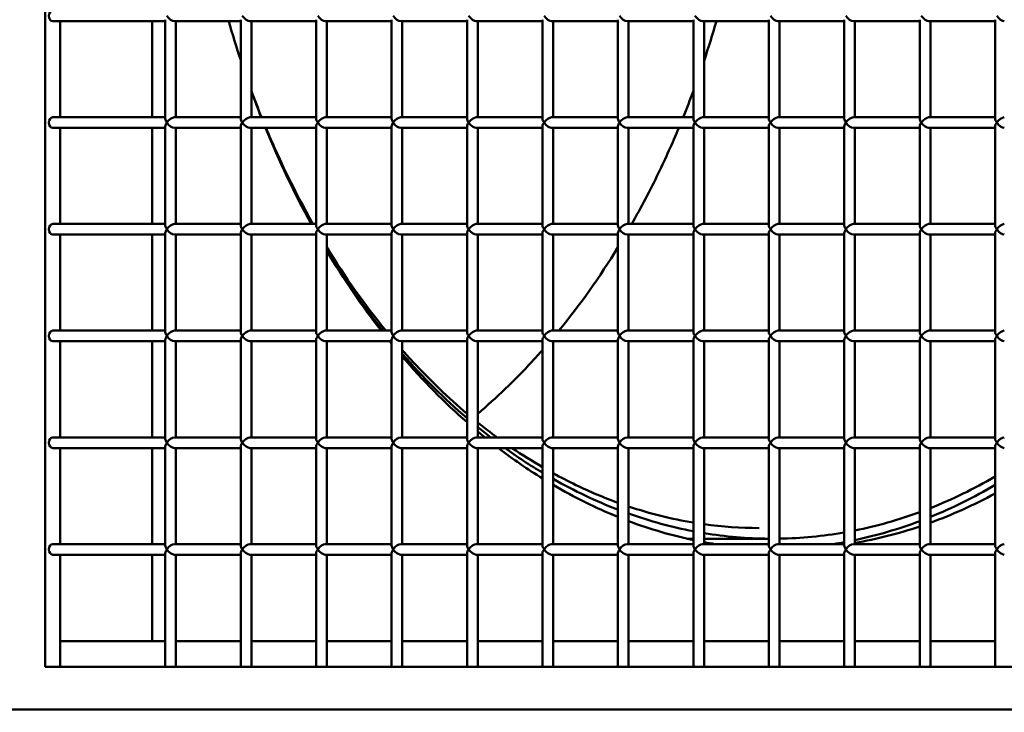
# Model space of a CAD drawing. Units: millimetres. Extents: x -3245 to 15832, y 13480 to 29393.
# Drawn here: x 11948 to 12409, y 17078 to 17402 of the extents above; entities that cross this region are included whole.
import ezdxf

# ---------------------------------------------------------------- set-up
doc = ezdxf.new("R2010")
doc.units = ezdxf.units.MM
doc.layers.add('MD_Visible', color=7, linetype='Continuous', lineweight=50)
doc.styles.get("Standard").update_dxf_attribs({"font": 'GOTHIC.TTF'})
doc.dimstyles.new('ISO-25 (BySec)', dxfattribs={"dimtxt": 120, "dimasz": 60, "dimexe": 1.25, "dimexo": 0.625, "dimgap": 80, "dimtad": 1, "dimlfac": 0.1, "dimrnd": 5, "dimtxsty": 'Standard', "dimcen": 0, "dimse1": 1, "dimse2": 1, "dimclrd": 256, "dimclre": 256, "dimclrt": 256, "dimadec": 0, "dimazin": 0, "dimtfac": 1, "dimtmove": 1, "dimatfit": 3, "dimldrblk": 'DOTBLANK', "dimfxl": 1, "dimlwd": 5, "dimlwe": 5, "dimarcsym": 0})

# ---------------------------------------------------------------- blocks, each defined once
blk = doc.blocks.new('*D8')
at = {"lineweight": 5, "transparency": 16777216}
blk.add_line((9233.1, 13649.84), (9233.1, 19420.35), dxfattribs=at)
at = {"transparency": 16777216}
for points in [[(9213.1, 19420.35), (9253.1, 19420.35), (9233.1, 19540.35)], [(9213.1, 13649.84), (9253.1, 13649.84), (9233.1, 13529.84)]]:
    blk.add_solid(points, dxfattribs=at)
at = {"layer": 'Defpoints', "color": 0, "transparency": 16777216}
for p in [(9233.1, 19540.35), (12505.11, 19540.35), (10298.7, 13529.84)]:
    blk.add_point(p, dxfattribs=at)
at = {"transparency": 16777216, "insert": (9058.58, 16535.09), "char_height": 180, "attachment_point": 5, "rotation": 90}
blk.add_mtext('600', dxfattribs=at)
blk = doc.blocks.new('_DotBlank')
at = {"color": 0, "linetype": 'ByBlock', "lineweight": -2}
blk.add_line((-0.5, 0), (-1, 0), dxfattribs=at)
blk.add_circle((0, 0), 0.5, dxfattribs=at)
blk = doc.blocks.new('*D21')
at = {"lineweight": 5, "transparency": 16777216}
blk.add_line((9777.72, 19762.31), (15308.39, 19762.31), dxfattribs=at)
at = {"transparency": 16777216}
for points in [[(9777.72, 19782.31), (9777.72, 19742.31), (9657.72, 19762.31)], [(15308.39, 19782.31), (15308.39, 19742.31), (15428.39, 19762.31)]]:
    blk.add_solid(points, dxfattribs=at)
at = {"layer": 'Defpoints', "color": 0, "transparency": 16777216}
for p in [(15428.39, 19762.31), (15428.39, 13949.32), (9657.72, 13550.07)]:
    blk.add_point(p, dxfattribs=at)
at = {"transparency": 16777216, "insert": (12543.05, 19934.57), "char_height": 180, "attachment_point": 5}
blk.add_mtext('575', dxfattribs=at)

msp = doc.modelspace()

# ---------------------------------------------------------------- linework, layer by layer
at = {"layer": 'MD_Visible', "extrusion": (0, 1, 0)}
for p, q in [((11959.959, 17099.102), (11959.959, 18309.102)), ((12016.233, 17401.602), (11963.495, 17401.602)), ((11967.03, 17401.602), (11967.03, 17356.602)), ((12010.111, 17356.602), (12010.111, 17401.602)), ((12016.233, 17402.335), (12016.233, 17355.87)), ((12051.588, 17401.602), (12020.501, 17401.602)), ((12021.233, 17401.602), (12021.233, 17356.602)), ((12051.588, 17402.335), (12051.588, 17355.87)), ((12086.944, 17401.602), (12055.856, 17401.602)), ((12056.588, 17401.602), (12056.588, 17356.602)), ((12086.944, 17402.335), (12086.944, 17355.87)), ((12122.299, 17401.602), (12091.211, 17401.602)), ((12091.944, 17401.602), (12091.944, 17356.602)), ((12122.299, 17402.335), (12122.299, 17355.87)), ((12157.654, 17401.602), (12126.567, 17401.602)), ((12127.299, 17401.602), (12127.299, 17356.602)), ((12157.654, 17402.335), (12157.654, 17355.87)), ((12193.01, 17401.602), (12161.922, 17401.602)), ((12162.654, 17401.602), (12162.654, 17356.602)), ((12193.01, 17402.335), (12193.01, 17355.87)), ((12228.365, 17401.602), (12197.277, 17401.602)), ((12198.01, 17401.602), (12198.01, 17356.602)), ((12228.365, 17402.335), (12228.365, 17355.87)), ((12263.72, 17401.602), (12232.633, 17401.602)), ((12233.365, 17401.602), (12233.365, 17356.602)), ((12263.72, 17402.335), (12263.72, 17355.87)), ((12299.076, 17401.602), (12267.988, 17401.602)), ((12268.72, 17401.602), (12268.72, 17356.602)), ((12299.076, 17402.335), (12299.076, 17355.87)), ((12334.431, 17401.602), (12303.343, 17401.602)), ((12304.076, 17401.602), (12304.076, 17356.602)), ((12334.431, 17402.335), (12334.431, 17355.87)), ((12369.786, 17401.602), (12338.699, 17401.602)), ((12339.431, 17401.602), (12339.431, 17356.602)), ((12369.786, 17402.335), (12369.786, 17355.87)), ((12405.142, 17401.602), (12374.054, 17401.602)), ((12374.786, 17401.602), (12374.786, 17356.602)), ((12405.142, 17402.335), (12405.142, 17355.87)), ((12016.233, 17356.602), (11963.495, 17356.602)), ((12051.588, 17356.602), (12020.501, 17356.602)), ((12086.944, 17356.602), (12055.856, 17356.602)), ((12122.299, 17356.602), (12091.211, 17356.602)), ((12157.654, 17356.602), (12126.567, 17356.602)), ((12193.01, 17356.602), (12161.922, 17356.602)), ((12228.365, 17356.602), (12197.277, 17356.602)), ((12263.72, 17356.602), (12232.633, 17356.602)), ((12299.076, 17356.602), (12267.988, 17356.602)), ((12334.431, 17356.602), (12303.343, 17356.602)), ((12369.786, 17356.602), (12338.699, 17356.602)), ((12405.142, 17356.602), (12374.054, 17356.602)), ((12016.233, 17351.602), (11963.495, 17351.602)), ((11967.03, 17351.602), (11967.03, 17306.602)), ((12010.111, 17306.602), (12010.111, 17351.602)), ((12016.233, 17352.335), (12016.233, 17305.87)), ((12051.588, 17351.602), (12020.501, 17351.602)), ((12021.233, 17351.602), (12021.233, 17306.602)), ((12051.588, 17352.335), (12051.588, 17305.87)), ((12086.944, 17351.602), (12055.856, 17351.602)), ((12056.588, 17351.602), (12056.588, 17306.602)), ((12086.944, 17352.335), (12086.944, 17305.87)), ((12122.299, 17351.602), (12091.211, 17351.602)), ((12091.944, 17351.602), (12091.944, 17306.602)), ((12122.299, 17352.335), (12122.299, 17305.87)), ((12157.654, 17351.602), (12126.567, 17351.602)), ((12127.299, 17351.602), (12127.299, 17306.602)), ((12157.654, 17352.335), (12157.654, 17305.87)), ((12193.01, 17351.602), (12161.922, 17351.602)), ((12162.654, 17351.602), (12162.654, 17306.602)), ((12193.01, 17352.335), (12193.01, 17305.87)), ((12228.365, 17351.602), (12197.277, 17351.602)), ((12198.01, 17351.602), (12198.01, 17306.602)), ((12228.365, 17352.335), (12228.365, 17305.87)), ((12263.72, 17351.602), (12232.633, 17351.602)), ((12233.365, 17351.602), (12233.365, 17306.602)), ((12263.72, 17352.335), (12263.72, 17305.87)), ((12299.076, 17351.602), (12267.988, 17351.602)), ((12268.72, 17351.602), (12268.72, 17306.602)), ((12299.076, 17352.335), (12299.076, 17305.87)), ((12334.431, 17351.602), (12303.343, 17351.602)), ((12304.076, 17351.602), (12304.076, 17306.602)), ((12334.431, 17352.335), (12334.431, 17305.87)), ((12369.786, 17351.602), (12338.699, 17351.602)), ((12339.431, 17351.602), (12339.431, 17306.602)), ((12369.786, 17352.335), (12369.786, 17305.87)), ((12405.142, 17351.602), (12374.054, 17351.602)), ((12374.786, 17351.602), (12374.786, 17306.602)), ((12405.142, 17352.335), (12405.142, 17305.87)), ((12016.233, 17306.602), (11963.495, 17306.602)), ((12051.588, 17306.602), (12020.501, 17306.602)), ((12086.944, 17306.602), (12055.856, 17306.602)), ((12122.299, 17306.602), (12091.211, 17306.602)), ((12157.654, 17306.602), (12126.567, 17306.602)), ((12193.01, 17306.602), (12161.922, 17306.602)), ((12228.365, 17306.602), (12197.277, 17306.602)), ((12263.72, 17306.602), (12232.633, 17306.602)), ((12299.076, 17306.602), (12267.988, 17306.602)), ((12334.431, 17306.602), (12303.343, 17306.602)), ((12369.786, 17306.602), (12338.699, 17306.602)), ((12405.142, 17306.602), (12374.054, 17306.602)), ((12016.233, 17301.602), (11963.495, 17301.602)), ((11967.03, 17301.602), (11967.03, 17256.602)), ((12010.111, 17256.602), (12010.111, 17301.602)), ((12016.233, 17302.335), (12016.233, 17255.87)), ((12051.588, 17301.602), (12020.501, 17301.602)), ((12021.233, 17301.602), (12021.233, 17256.602)), ((12051.588, 17302.335), (12051.588, 17255.87)), ((12086.944, 17301.602), (12055.856, 17301.602)), ((12056.588, 17301.602), (12056.588, 17256.602)), ((12086.944, 17302.335), (12086.944, 17255.87)), ((12122.299, 17301.602), (12091.211, 17301.602)), ((12091.944, 17301.602), (12091.944, 17256.602)), ((12122.299, 17302.335), (12122.299, 17255.87)), ((12157.654, 17301.602), (12126.567, 17301.602)), ((12127.299, 17301.602), (12127.299, 17256.602)), ((12157.654, 17302.335), (12157.654, 17255.87)), ((12193.01, 17301.602), (12161.922, 17301.602)), ((12162.654, 17301.602), (12162.654, 17256.602)), ((12193.01, 17302.335), (12193.01, 17255.87)), ((12228.365, 17301.602), (12197.277, 17301.602)), ((12198.01, 17301.602), (12198.01, 17256.602)), ((12228.365, 17302.335), (12228.365, 17255.87)), ((12263.72, 17301.602), (12232.633, 17301.602)), ((12233.365, 17301.602), (12233.365, 17256.602)), ((12263.72, 17302.335), (12263.72, 17255.87)), ((12299.076, 17301.602), (12267.988, 17301.602)), ((12268.72, 17301.602), (12268.72, 17256.602)), ((12299.076, 17302.335), (12299.076, 17255.87)), ((12334.431, 17301.602), (12303.343, 17301.602)), ((12304.076, 17301.602), (12304.076, 17256.602)), ((12334.431, 17302.335), (12334.431, 17255.87)), ((12369.786, 17301.602), (12338.699, 17301.602)), ((12339.431, 17301.602), (12339.431, 17256.602)), ((12369.786, 17302.335), (12369.786, 17255.87)), ((12405.142, 17301.602), (12374.054, 17301.602)), ((12374.786, 17301.602), (12374.786, 17256.602)), ((12405.142, 17302.335), (12405.142, 17255.87)), ((12016.233, 17256.602), (11963.495, 17256.602)), ((12051.588, 17256.602), (12020.501, 17256.602)), ((12086.944, 17256.602), (12055.856, 17256.602)), ((12122.299, 17256.602), (12091.211, 17256.602)), ((12157.654, 17256.602), (12126.567, 17256.602)), ((12193.01, 17256.602), (12161.922, 17256.602)), ((12228.365, 17256.602), (12197.277, 17256.602)), ((12263.72, 17256.602), (12232.633, 17256.602)), ((12299.076, 17256.602), (12267.988, 17256.602)), ((12334.431, 17256.602), (12303.343, 17256.602)), ((12369.786, 17256.602), (12338.699, 17256.602)), ((12405.142, 17256.602), (12374.054, 17256.602)), ((12016.233, 17251.602), (11963.495, 17251.602)), ((11967.03, 17251.602), (11967.03, 17206.602)), ((12010.111, 17206.602), (12010.111, 17251.602)), ((12016.233, 17252.335), (12016.233, 17205.87)), ((12051.588, 17251.602), (12020.501, 17251.602)), ((12021.233, 17251.602), (12021.233, 17206.602)), ((12051.588, 17252.335), (12051.588, 17205.87)), ((12086.944, 17251.602), (12055.856, 17251.602)), ((12056.588, 17251.602), (12056.588, 17206.602)), ((12086.944, 17252.335), (12086.944, 17205.87)), ((12122.299, 17251.602), (12091.211, 17251.602)), ((12091.944, 17251.602), (12091.944, 17206.602)), ((12122.299, 17252.335), (12122.299, 17205.87)), ((12157.654, 17251.602), (12126.567, 17251.602)), ((12127.299, 17251.602), (12127.299, 17206.602)), ((12157.654, 17252.335), (12157.654, 17205.87)), ((12193.01, 17251.602), (12161.922, 17251.602)), ((12162.654, 17251.602), (12162.654, 17206.602)), ((12193.01, 17252.335), (12193.01, 17205.87)), ((12228.365, 17251.602), (12197.277, 17251.602)), ((12198.01, 17251.602), (12198.01, 17206.602)), ((12228.365, 17252.335), (12228.365, 17205.87)), ((12263.72, 17251.602), (12232.633, 17251.602)), ((12233.365, 17251.602), (12233.365, 17206.602)), ((12263.72, 17252.335), (12263.72, 17205.87)), ((12299.076, 17251.602), (12267.988, 17251.602)), ((12268.72, 17251.602), (12268.72, 17206.602)), ((12299.076, 17252.335), (12299.076, 17205.87)), ((12334.431, 17251.602), (12303.343, 17251.602)), ((12304.076, 17251.602), (12304.076, 17206.602)), ((12334.431, 17252.335), (12334.431, 17205.87)), ((12369.786, 17251.602), (12338.699, 17251.602)), ((12339.431, 17251.602), (12339.431, 17206.602)), ((12369.786, 17252.335), (12369.786, 17205.87)), ((12405.142, 17251.602), (12374.054, 17251.602)), ((12374.786, 17251.602), (12374.786, 17206.602)), ((12405.142, 17252.335), (12405.142, 17205.87)), ((12016.233, 17206.602), (11963.495, 17206.602)), ((12051.588, 17206.602), (12020.501, 17206.602)), ((12086.944, 17206.602), (12055.856, 17206.602)), ((12122.299, 17206.602), (12091.211, 17206.602)), ((12157.654, 17206.602), (12126.567, 17206.602)), ((12193.01, 17206.602), (12161.922, 17206.602)), ((12228.365, 17206.602), (12197.277, 17206.602)), ((12263.72, 17206.602), (12232.633, 17206.602)), ((12299.076, 17206.602), (12267.988, 17206.602)), ((12334.431, 17206.602), (12303.343, 17206.602)), ((12369.786, 17206.602), (12338.699, 17206.602)), ((12405.142, 17206.602), (12374.054, 17206.602)), ((12016.233, 17201.602), (11963.495, 17201.602)), ((11967.03, 17201.602), (11967.03, 17156.602)), ((12010.111, 17156.602), (12010.111, 17201.602)), ((12016.233, 17202.335), (12016.233, 17155.87)), ((12051.588, 17201.602), (12020.501, 17201.602)), ((12021.233, 17201.602), (12021.233, 17156.602)), ((12051.588, 17202.335), (12051.588, 17155.87)), ((12086.944, 17201.602), (12055.856, 17201.602)), ((12056.588, 17201.602), (12056.588, 17156.602)), ((12086.944, 17202.335), (12086.944, 17155.87)), ((12122.299, 17201.602), (12091.211, 17201.602)), ((12091.944, 17201.602), (12091.944, 17156.602)), ((12122.299, 17202.335), (12122.299, 17155.87)), ((12157.654, 17201.602), (12126.567, 17201.602)), ((12127.299, 17201.602), (12127.299, 17156.602)), ((12157.654, 17202.335), (12157.654, 17155.87)), ((12193.01, 17201.602), (12161.922, 17201.602)), ((12162.654, 17201.602), (12162.654, 17156.602)), ((12193.01, 17202.335), (12193.01, 17155.87)), ((12228.365, 17201.602), (12197.277, 17201.602)), ((12198.01, 17201.602), (12198.01, 17156.602)), ((12228.365, 17202.335), (12228.365, 17155.87)), ((12263.72, 17201.602), (12232.633, 17201.602)), ((12233.365, 17201.602), (12233.365, 17156.602)), ((12263.72, 17202.335), (12263.72, 17155.87)), ((12299.076, 17201.602), (12267.988, 17201.602)), ((12268.72, 17201.602), (12268.72, 17156.602)), ((12299.076, 17202.335), (12299.076, 17155.87)), ((12334.431, 17201.602), (12303.343, 17201.602)), ((12304.076, 17201.602), (12304.076, 17156.602)), ((12334.431, 17202.335), (12334.431, 17155.87)), ((12369.786, 17201.602), (12338.699, 17201.602)), ((12339.431, 17201.602), (12339.431, 17156.602)), ((12369.786, 17202.335), (12369.786, 17155.87)), ((12405.142, 17201.602), (12374.054, 17201.602)), ((12374.786, 17201.602), (12374.786, 17156.602)), ((12405.142, 17202.335), (12405.142, 17155.87)), ((12016.233, 17156.602), (11963.495, 17156.602)), ((12051.588, 17156.602), (12020.501, 17156.602)), ((12086.944, 17156.602), (12055.856, 17156.602)), ((12122.299, 17156.602), (12091.211, 17156.602)), ((12157.654, 17156.602), (12126.567, 17156.602)), ((12193.01, 17156.602), (12161.922, 17156.602)), ((12228.365, 17156.602), (12197.277, 17156.602)), ((12263.72, 17156.602), (12232.633, 17156.602)), ((12260.811, 17159.102), (12263.72, 17159.102)), ((12299.076, 17156.602), (12267.988, 17156.602)), ((12268.72, 17159.102), (12299.076, 17159.102)), ((12334.431, 17156.602), (12303.343, 17156.602)), ((12369.786, 17156.602), (12338.699, 17156.602)), ((12405.142, 17156.602), (12374.054, 17156.602)), ((12016.233, 17151.602), (11963.495, 17151.602)), ((11967.03, 17151.602), (11967.03, 17099.102)), ((12010.111, 17111.102), (12010.111, 17151.602)), ((12016.233, 17152.335), (12016.233, 17099.102)), ((12051.588, 17151.602), (12020.501, 17151.602)), ((12021.233, 17151.602), (12021.233, 17099.102)), ((12051.588, 17152.335), (12051.588, 17099.102)), ((12086.944, 17151.602), (12055.856, 17151.602)), ((12056.588, 17151.602), (12056.588, 17099.102)), ((12086.944, 17152.335), (12086.944, 17099.102)), ((12122.299, 17151.602), (12091.211, 17151.602)), ((12091.944, 17151.602), (12091.944, 17099.102)), ((12122.299, 17152.335), (12122.299, 17099.102)), ((12157.654, 17151.602), (12126.567, 17151.602)), ((12127.299, 17151.602), (12127.299, 17099.102)), ((12157.654, 17152.335), (12157.654, 17099.102)), ((12193.01, 17151.602), (12161.922, 17151.602)), ((12162.654, 17151.602), (12162.654, 17099.102)), ((12193.01, 17152.335), (12193.01, 17099.102)), ((12228.365, 17151.602), (12197.277, 17151.602)), ((12198.01, 17151.602), (12198.01, 17099.102)), ((12228.365, 17152.335), (12228.365, 17099.102)), ((12263.72, 17151.602), (12232.633, 17151.602)), ((12233.365, 17151.602), (12233.365, 17099.102)), ((12263.72, 17152.335), (12263.72, 17099.102)), ((12299.076, 17151.602), (12267.988, 17151.602)), ((12268.72, 17151.602), (12268.72, 17099.102)), ((12299.076, 17152.335), (12299.076, 17099.102)), ((12334.431, 17151.602), (12303.343, 17151.602)), ((12304.076, 17151.602), (12304.076, 17099.102)), ((12334.431, 17152.335), (12334.431, 17099.102)), ((12369.786, 17151.602), (12338.699, 17151.602)), ((12339.431, 17151.602), (12339.431, 17099.102)), ((12369.786, 17152.335), (12369.786, 17099.102)), ((12405.142, 17151.602), (12374.054, 17151.602)), ((12374.786, 17151.602), (12374.786, 17099.102)), ((12405.142, 17152.335), (12405.142, 17099.102)), ((12016.233, 17111.102), (11967.03, 17111.102)), ((12051.588, 17111.102), (12021.233, 17111.102)), ((12086.944, 17111.102), (12056.588, 17111.102)), ((12122.299, 17111.102), (12091.944, 17111.102)), ((12157.654, 17111.102), (12127.299, 17111.102)), ((12193.01, 17111.102), (12162.654, 17111.102)), ((12228.365, 17111.102), (12198.01, 17111.102)), ((12263.72, 17111.102), (12233.365, 17111.102)), ((12299.076, 17111.102), (12268.72, 17111.102)), ((12334.431, 17111.102), (12304.076, 17111.102)), ((12369.786, 17111.102), (12339.431, 17111.102)), ((12405.142, 17111.102), (12374.786, 17111.102)), ((12636.121, 17099.102), (11959.959, 17099.102)), ((11931.675, 17079.102), (12664.405, 17079.102))]:
    msp.add_line(p, q, dxfattribs=at)
at = {"layer": 'MD_Visible', "extrusion": (2.21312e-16, -4.28542e-56, -1)}
for centre in [(11963.495, 17404.102), (11963.495, 17354.102), (11963.495, 17304.102), (11963.495, 17254.102), (11963.495, 17204.102), (11963.495, 17154.102)]:
    msp.add_ellipse(centre, major_axis=(0, 2.5), ratio=0.7071068, start_param=3.1415927, end_param=6.2831853, dxfattribs=at)
at = {"layer": 'MD_Visible', "extrusion": (1.88966e-16, 1.2669e-25, -1)}
for centre in [(12018.733, 17404.102), (12124.799, 17404.102), (12018.733, 17354.102), (12124.799, 17354.102), (12018.733, 17304.102), (12124.799, 17304.102), (12018.733, 17254.102), (12124.799, 17254.102), (12018.733, 17204.102), (12124.799, 17204.102), (12018.733, 17154.102), (12124.799, 17154.102)]:
    msp.add_ellipse(centre, major_axis=(2.31, -2.31), ratio=0.4142136, start_param=0.3926991, end_param=1.9634954, dxfattribs=at)
at = {"layer": 'MD_Visible', "extrusion": (1.88966e-16, 1.13378e-25, -1)}
for centre in [(12054.088, 17404.102), (12336.931, 17404.102), (12372.286, 17404.102), (12054.088, 17354.102), (12336.931, 17354.102), (12372.286, 17354.102), (12054.088, 17304.102), (12336.931, 17304.102), (12372.286, 17304.102), (12054.088, 17254.102), (12336.931, 17254.102), (12372.286, 17254.102), (12054.088, 17204.102), (12336.931, 17204.102), (12372.286, 17204.102), (12054.088, 17154.102), (12336.931, 17154.102), (12372.286, 17154.102)]:
    msp.add_ellipse(centre, major_axis=(2.31, -2.31), ratio=0.4142136, start_param=0.3926991, end_param=1.9634954, dxfattribs=at)
at = {"layer": 'MD_Visible', "extrusion": (1.88966e-16, 1.17143e-25, -1)}
for centre in [(12089.444, 17404.102), (12089.444, 17354.102), (12089.444, 17304.102), (12089.444, 17254.102), (12089.444, 17204.102), (12089.444, 17154.102)]:
    msp.add_ellipse(centre, major_axis=(2.31, -2.31), ratio=0.4142136, start_param=0.3926991, end_param=1.9634954, dxfattribs=at)
at = {"layer": 'MD_Visible', "extrusion": (1.88966e-16, 1.21871e-25, -1)}
for centre in [(12160.154, 17404.102), (12195.51, 17404.102), (12230.865, 17404.102), (12266.22, 17404.102), (12301.576, 17404.102), (12407.642, 17404.102), (12160.154, 17354.102), (12195.51, 17354.102), (12230.865, 17354.102), (12266.22, 17354.102), (12301.576, 17354.102), (12407.642, 17354.102), (12160.154, 17304.102), (12195.51, 17304.102), (12230.865, 17304.102), (12266.22, 17304.102), (12301.576, 17304.102), (12407.642, 17304.102), (12160.154, 17254.102), (12195.51, 17254.102), (12230.865, 17254.102), (12266.22, 17254.102), (12301.576, 17254.102), (12407.642, 17254.102), (12160.154, 17204.102), (12195.51, 17204.102), (12230.865, 17204.102), (12266.22, 17204.102), (12301.576, 17204.102), (12407.642, 17204.102), (12160.154, 17154.102), (12195.51, 17154.102), (12230.865, 17154.102), (12266.22, 17154.102), (12301.576, 17154.102), (12407.642, 17154.102)]:
    msp.add_ellipse(centre, major_axis=(2.31, -2.31), ratio=0.4142136, start_param=0.3926991, end_param=1.9634954, dxfattribs=at)
at = {"layer": 'MD_Visible'}
for centre, major_axis, ratio, start_param, end_param in [((12305.111, 17549.102), (0, 395), 0.7071068, 1.9534869, 2.0038587), ((12305.111, 17549.102), (0, 395), 0.7071068, 2.0447222, 2.0798393), ((12018.733, 17354.102), (-2.31, 2.31), 0.4142136, 0.3926991, 1.1780972), ((12018.733, 17354.102), (-2.31, -2.31), 0.4142136, -1.1780972, -0.3926991), ((12054.088, 17354.102), (-2.31, 2.31), 0.4142136, 0.3926991, 1.1780972), ((12054.088, 17354.102), (-2.31, -2.31), 0.4142136, -1.1780972, -0.3926991), ((12089.444, 17354.102), (-2.31, 2.31), 0.4142136, 0.3926991, 1.1780972), ((12089.444, 17354.102), (-2.31, -2.31), 0.4142136, -1.1780972, -0.3926991), ((12124.799, 17354.102), (-2.31, 2.31), 0.4142136, 0.3926991, 1.1780972), ((12124.799, 17354.102), (-2.31, -2.31), 0.4142136, -1.1780972, -0.3926991), ((12160.154, 17354.102), (-2.31, 2.31), 0.4142136, 0.3926991, 1.1780972), ((12160.154, 17354.102), (-2.31, -2.31), 0.4142136, -1.1780972, -0.3926991), ((12195.51, 17354.102), (-2.31, 2.31), 0.4142136, 0.3926991, 1.1780972), ((12195.51, 17354.102), (-2.31, -2.31), 0.4142136, -1.1780972, -0.3926991), ((12230.865, 17354.102), (-2.31, 2.31), 0.4142136, 0.3926991, 1.1780972), ((12230.865, 17354.102), (-2.31, -2.31), 0.4142136, -1.1780972, -0.3926991), ((12266.22, 17354.102), (-2.31, 2.31), 0.4142136, 0.3926991, 1.1780972), ((12266.22, 17354.102), (-2.31, -2.31), 0.4142136, -1.1780972, -0.3926991), ((12301.576, 17354.102), (-2.31, 2.31), 0.4142136, 0.3926991, 1.1780972), ((12301.576, 17354.102), (-2.31, -2.31), 0.4142136, -1.1780972, -0.3926991), ((12336.931, 17354.102), (-2.31, 2.31), 0.4142136, 0.3926991, 1.1780972), ((12336.931, 17354.102), (-2.31, -2.31), 0.4142136, -1.1780972, -0.3926991), ((12372.286, 17354.102), (-2.31, 2.31), 0.4142136, 0.3926991, 1.1780972), ((12372.286, 17354.102), (-2.31, -2.31), 0.4142136, -1.1780972, -0.3926991), ((12407.642, 17354.102), (-2.31, 2.31), 0.4142136, 0.3926991, 1.1780972), ((12407.642, 17354.102), (-2.31, -2.31), 0.4142136, -1.1780972, -0.3926991), ((12305.111, 17549.102), (0, 395), 0.7071068, 2.0943951, 2.2318185), ((12018.733, 17304.102), (-2.31, 2.31), 0.4142136, 0.3926991, 1.1780972), ((12018.733, 17304.102), (-2.31, -2.31), 0.4142136, -1.1780972, -0.3926991), ((12054.088, 17304.102), (-2.31, 2.31), 0.4142136, 0.3926991, 1.1780972), ((12054.088, 17304.102), (-2.31, -2.31), 0.4142136, -1.1780972, -0.3926991), ((12089.444, 17304.102), (-2.31, 2.31), 0.4142136, 0.3926991, 1.1780972), ((12089.444, 17304.102), (-2.31, -2.31), 0.4142136, -1.1780972, -0.3926991), ((12124.799, 17304.102), (-2.31, 2.31), 0.4142136, 0.3926991, 1.1780972), ((12124.799, 17304.102), (-2.31, -2.31), 0.4142136, -1.1780972, -0.3926991), ((12160.154, 17304.102), (-2.31, 2.31), 0.4142136, 0.3926991, 1.1780972), ((12160.154, 17304.102), (-2.31, -2.31), 0.4142136, -1.1780972, -0.3926991), ((12195.51, 17304.102), (-2.31, 2.31), 0.4142136, 0.3926991, 1.1780972), ((12195.51, 17304.102), (-2.31, -2.31), 0.4142136, -1.1780972, -0.3926991), ((12230.865, 17304.102), (-2.31, 2.31), 0.4142136, 0.3926991, 1.1780972), ((12230.865, 17304.102), (-2.31, -2.31), 0.4142136, -1.1780972, -0.3926991), ((12266.22, 17304.102), (-2.31, 2.31), 0.4142136, 0.3926991, 1.1780972), ((12266.22, 17304.102), (-2.31, -2.31), 0.4142136, -1.1780972, -0.3926991), ((12301.576, 17304.102), (-2.31, 2.31), 0.4142136, 0.3926991, 1.1780972), ((12301.576, 17304.102), (-2.31, -2.31), 0.4142136, -1.1780972, -0.3926991), ((12336.931, 17304.102), (-2.31, 2.31), 0.4142136, 0.3926991, 1.1780972), ((12336.931, 17304.102), (-2.31, -2.31), 0.4142136, -1.1780972, -0.3926991), ((12372.286, 17304.102), (-2.31, 2.31), 0.4142136, 0.3926991, 1.1780972), ((12372.286, 17304.102), (-2.31, -2.31), 0.4142136, -1.1780972, -0.3926991), ((12407.642, 17304.102), (-2.31, 2.31), 0.4142136, 0.3926991, 1.1780972), ((12407.642, 17304.102), (-2.31, -2.31), 0.4142136, -1.1780972, -0.3926991), ((12305.111, 17549.102), (0, 395), 0.7071068, 2.2733398, 2.4046198), ((12018.733, 17254.102), (-2.31, 2.31), 0.4142136, 0.3926991, 1.1780972), ((12018.733, 17254.102), (-2.31, -2.31), 0.4142136, -1.1780972, -0.3926991), ((12054.088, 17254.102), (-2.31, 2.31), 0.4142136, 0.3926991, 1.1780972), ((12054.088, 17254.102), (-2.31, -2.31), 0.4142136, -1.1780972, -0.3926991), ((12089.444, 17254.102), (-2.31, 2.31), 0.4142136, 0.3926991, 1.1780972), ((12089.444, 17254.102), (-2.31, -2.31), 0.4142136, -1.1780972, -0.3926991), ((12305.111, 17549.102), (0, 395), 0.7071068, 2.4236558, 2.4280446), ((12124.799, 17254.102), (-2.31, 2.31), 0.4142136, 0.3926991, 1.1780972), ((12124.799, 17254.102), (-2.31, -2.31), 0.4142136, -1.1780972, -0.3926991), ((12160.154, 17254.102), (-2.31, 2.31), 0.4142136, 0.3926991, 1.1780972), ((12160.154, 17254.102), (-2.31, -2.31), 0.4142136, -1.1780972, -0.3926991), ((12195.51, 17254.102), (-2.31, 2.31), 0.4142136, 0.3926991, 1.1780972), ((12195.51, 17254.102), (-2.31, -2.31), 0.4142136, -1.1780972, -0.3926991), ((12230.865, 17254.102), (-2.31, 2.31), 0.4142136, 0.3926991, 1.1780972), ((12230.865, 17254.102), (-2.31, -2.31), 0.4142136, -1.1780972, -0.3926991), ((12266.22, 17254.102), (-2.31, 2.31), 0.4142136, 0.3926991, 1.1780972), ((12266.22, 17254.102), (-2.31, -2.31), 0.4142136, -1.1780972, -0.3926991), ((12301.576, 17254.102), (-2.31, 2.31), 0.4142136, 0.3926991, 1.1780972), ((12301.576, 17254.102), (-2.31, -2.31), 0.4142136, -1.1780972, -0.3926991), ((12336.931, 17254.102), (-2.31, 2.31), 0.4142136, 0.3926991, 1.1780972), ((12336.931, 17254.102), (-2.31, -2.31), 0.4142136, -1.1780972, -0.3926991), ((12372.286, 17254.102), (-2.31, 2.31), 0.4142136, 0.3926991, 1.1780972), ((12372.286, 17254.102), (-2.31, -2.31), 0.4142136, -1.1780972, -0.3926991), ((12407.642, 17254.102), (-2.31, 2.31), 0.4142136, 0.3926991, 1.1780972), ((12407.642, 17254.102), (-2.31, -2.31), 0.4142136, -1.1780972, -0.3926991), ((12305.111, 17549.102), (0, 395), 0.7071068, 2.4514867, 2.5854218), ((12018.733, 17204.102), (-2.31, 2.31), 0.4142136, 0.3926991, 1.1780972), ((12054.088, 17204.102), (-2.31, 2.31), 0.4142136, 0.3926991, 1.1780972), ((12089.444, 17204.102), (-2.31, 2.31), 0.4142136, 0.3926991, 1.1780972), ((12124.799, 17204.102), (-2.31, 2.31), 0.4142136, 0.3926991, 1.1780972), ((12160.154, 17204.102), (-2.31, 2.31), 0.4142136, 0.3926991, 1.1780972), ((12305.111, 17549.102), (0, 395), 0.7071068, 2.6063653, 2.6201242), ((12195.51, 17204.102), (-2.31, 2.31), 0.4142136, 0.3926991, 1.1780972), ((12230.865, 17204.102), (-2.31, 2.31), 0.4142136, 0.3926991, 1.1780972), ((12266.22, 17204.102), (-2.31, 2.31), 0.4142136, 0.3926991, 1.1780972), ((12301.576, 17204.102), (-2.31, 2.31), 0.4142136, 0.3926991, 1.1780972), ((12336.931, 17204.102), (-2.31, 2.31), 0.4142136, 0.3926991, 1.1780972), ((12372.286, 17204.102), (-2.31, 2.31), 0.4142136, 0.3926991, 1.1780972), ((12407.642, 17204.102), (-2.31, 2.31), 0.4142136, 0.3926991, 1.1780972), ((12018.733, 17204.102), (-2.31, -2.31), 0.4142136, -1.1780972, -0.3926991), ((12054.088, 17204.102), (-2.31, -2.31), 0.4142136, -1.1780972, -0.3926991), ((12089.444, 17204.102), (-2.31, -2.31), 0.4142136, -1.1780972, -0.3926991), ((12124.799, 17204.102), (-2.31, -2.31), 0.4142136, -1.1780972, -0.3926991), ((12160.154, 17204.102), (-2.31, -2.31), 0.4142136, -1.1780972, -0.3926991), ((12305.111, 17549.102), (0, 395), 0.7071068, 2.6461258, 2.728596), ((12195.51, 17204.102), (-2.31, -2.31), 0.4142136, -1.1780972, -0.3926991), ((12230.865, 17204.102), (-2.31, -2.31), 0.4142136, -1.1780972, -0.3926991), ((12266.22, 17204.102), (-2.31, -2.31), 0.4142136, -1.1780972, -0.3926991), ((12301.576, 17204.102), (-2.31, -2.31), 0.4142136, -1.1780972, -0.3926991), ((12336.931, 17204.102), (-2.31, -2.31), 0.4142136, -1.1780972, -0.3926991), ((12372.286, 17204.102), (-2.31, -2.31), 0.4142136, -1.1780972, -0.3926991), ((12407.642, 17204.102), (-2.31, -2.31), 0.4142136, -1.1780972, -0.3926991), ((12305.111, 17549.102), (0, 395), 0.7071068, 2.748059, 2.8632385), ((12298.04, 17549.102), (0, 395), 0.7071068, 3.4199468, 3.5351263), ((12305.111, 17549.102), (0, 395), 0.7071068, 3.3937122, 3.5078654), ((12305.111, 17549.102), (0, 395), 0.7071068, 2.8818084, 2.9928536), ((12298.04, 17549.102), (0, 395), 0.7071068, 3.2903317, 3.4013769), ((12305.111, 17549.102), (0, 395), 0.7071068, 3.2647787, 3.3752691), ((12018.733, 17154.102), (-2.31, 2.31), 0.4142136, 0.3926991, 1.1780972), ((12054.088, 17154.102), (-2.31, 2.31), 0.4142136, 0.3926991, 1.1780972), ((12089.444, 17154.102), (-2.31, 2.31), 0.4142136, 0.3926991, 1.1780972), ((12124.799, 17154.102), (-2.31, 2.31), 0.4142136, 0.3926991, 1.1780972), ((12160.154, 17154.102), (-2.31, 2.31), 0.4142136, 0.3926991, 1.1780972), ((12195.51, 17154.102), (-2.31, 2.31), 0.4142136, 0.3926991, 1.1780972), ((12230.865, 17154.102), (-2.31, 2.31), 0.4142136, 0.3926991, 1.1780972), ((12266.22, 17154.102), (-2.31, 2.31), 0.4142136, 0.3926991, 1.1780972), ((12305.111, 17549.102), (0, 395), 0.7071068, 3.0109314, 3.0290244), ((12301.576, 17154.102), (-2.31, 2.31), 0.4142136, 0.3926991, 1.1780972), ((12298.04, 17549.102), (0, 395), 0.7071068, 3.2541609, 3.2722539), ((12336.931, 17154.102), (-2.31, 2.31), 0.4142136, 0.3926991, 1.1780972), ((12372.286, 17154.102), (-2.31, 2.31), 0.4142136, 0.3926991, 1.1780972), ((12407.642, 17154.102), (-2.31, 2.31), 0.4142136, 0.3926991, 1.1780972), ((12018.733, 17154.102), (-2.31, -2.31), 0.4142136, -1.1780972, -0.3926991), ((12054.088, 17154.102), (-2.31, -2.31), 0.4142136, -1.1780972, -0.3926991), ((12089.444, 17154.102), (-2.31, -2.31), 0.4142136, -1.1780972, -0.3926991), ((12124.799, 17154.102), (-2.31, -2.31), 0.4142136, -1.1780972, -0.3926991), ((12160.154, 17154.102), (-2.31, -2.31), 0.4142136, -1.1780972, -0.3926991), ((12195.51, 17154.102), (-2.31, -2.31), 0.4142136, -1.1780972, -0.3926991), ((12230.865, 17154.102), (-2.31, -2.31), 0.4142136, -1.1780972, -0.3926991), ((12266.22, 17154.102), (-2.31, -2.31), 0.4142136, -1.1780972, -0.3926991), ((12301.576, 17154.102), (-2.31, -2.31), 0.4142136, -1.1780972, -0.3926991), ((12336.931, 17154.102), (-2.31, -2.31), 0.4142136, -1.1780972, -0.3926991), ((12372.286, 17154.102), (-2.31, -2.31), 0.4142136, -1.1780972, -0.3926991), ((12407.642, 17154.102), (-2.31, -2.31), 0.4142136, -1.1780972, -0.3926991)]:
    msp.add_ellipse(centre, major_axis=major_axis, ratio=ratio, start_param=start_param, end_param=end_param, dxfattribs=at)
at = {"layer": 'MD_Visible', "extrusion": (1.88966e-16, -1.17276e-25, -1)}
for centre in [(12018.733, 17354.102), (12124.799, 17354.102), (12018.733, 17304.102), (12124.799, 17304.102), (12018.733, 17254.102), (12124.799, 17254.102), (12018.733, 17204.102), (12124.799, 17204.102), (12018.733, 17154.102), (12124.799, 17154.102)]:
    msp.add_ellipse(centre, major_axis=(2.31, 2.31), ratio=0.4142136, start_param=4.3196899, end_param=5.8904862, dxfattribs=at)
at = {"layer": 'MD_Visible', "extrusion": (1.88966e-16, -1.30516e-25, -1)}
for centre in [(12054.088, 17354.102), (12336.931, 17354.102), (12372.286, 17354.102), (12054.088, 17304.102), (12336.931, 17304.102), (12372.286, 17304.102), (12054.088, 17254.102), (12336.931, 17254.102), (12372.286, 17254.102), (12054.088, 17204.102), (12336.931, 17204.102), (12372.286, 17204.102), (12054.088, 17154.102), (12336.931, 17154.102), (12372.286, 17154.102)]:
    msp.add_ellipse(centre, major_axis=(2.31, 2.31), ratio=0.4142136, start_param=4.3196899, end_param=5.8904862, dxfattribs=at)
at = {"layer": 'MD_Visible', "extrusion": (1.88966e-16, -1.26698e-25, -1)}
for centre in [(12089.444, 17354.102), (12089.444, 17304.102), (12089.444, 17254.102), (12089.444, 17204.102), (12089.444, 17154.102)]:
    msp.add_ellipse(centre, major_axis=(2.31, 2.31), ratio=0.4142136, start_param=4.3196899, end_param=5.8904862, dxfattribs=at)
at = {"layer": 'MD_Visible', "extrusion": (1.88966e-16, -1.21826e-25, -1)}
for centre in [(12160.154, 17354.102), (12195.51, 17354.102), (12230.865, 17354.102), (12266.22, 17354.102), (12301.576, 17354.102), (12407.642, 17354.102), (12160.154, 17304.102), (12195.51, 17304.102), (12230.865, 17304.102), (12266.22, 17304.102), (12301.576, 17304.102), (12407.642, 17304.102), (12160.154, 17254.102), (12195.51, 17254.102), (12230.865, 17254.102), (12266.22, 17254.102), (12301.576, 17254.102), (12407.642, 17254.102), (12160.154, 17204.102), (12195.51, 17204.102), (12230.865, 17204.102), (12266.22, 17204.102), (12301.576, 17204.102), (12407.642, 17204.102), (12160.154, 17154.102), (12195.51, 17154.102), (12230.865, 17154.102), (12266.22, 17154.102), (12301.576, 17154.102), (12407.642, 17154.102)]:
    msp.add_ellipse(centre, major_axis=(2.31, 2.31), ratio=0.4142136, start_param=4.3196899, end_param=5.8904862, dxfattribs=at)
at = {"layer": 'MD_Visible', "extrusion": (2.21312e-16, -2.547e-40, -1)}
msp.add_ellipse((12300.628, 17549.102), major_axis=(0, 390), ratio=0.7071068, start_param=4.0413566, end_param=4.0452625, dxfattribs=at)
at = {"layer": 'MD_Visible', "extrusion": (2.21312e-16, 1.08337e-40, -1)}
msp.add_ellipse((12300.628, 17549.102), major_axis=(0, 390), ratio=0.7071068, start_param=3.8643269, end_param=3.9998892, dxfattribs=at)
at = {"layer": 'MD_Visible', "extrusion": (2.21312e-16, -3.85637e-41, -1)}
msp.add_ellipse((12300.628, 17549.102), major_axis=(0, 390), ratio=0.7071068, start_param=3.6866308, end_param=3.8212479, dxfattribs=at)
at = {"layer": 'MD_Visible', "extrusion": (2.21312e-16, 3.4797e-41, -1)}
msp.add_ellipse((12300.628, 17549.102), major_axis=(0, 390), ratio=0.7071068, start_param=3.6402925, end_param=3.6655607, dxfattribs=at)
at = {"layer": 'MD_Visible', "extrusion": (2.21312e-16, -1.86182e-40, -1)}
msp.add_ellipse((12300.628, 17549.102), major_axis=(0, 390), ratio=0.7071068, start_param=3.542491, end_param=3.6127894, dxfattribs=at)
at = {"layer": 'MD_Visible', "extrusion": (2.21312e-16, -3.28061e-40, -1)}
msp.add_ellipse((12300.628, 17549.102), major_axis=(0, 390), ratio=0.7071068, start_param=3.4067286, end_param=3.5228789, dxfattribs=at)
at = {"layer": 'MD_Visible', "extrusion": (2.21312e-16, 6.27064e-40, -1)}
msp.add_ellipse((12300.628, 17549.102), major_axis=(0, 390), ratio=0.7071068, start_param=2.7528933, end_param=2.8693305, dxfattribs=at)
at = {"layer": 'MD_Visible', "extrusion": (2.21312e-16, -3.87431e-41, -1)}
msp.add_ellipse((12300.628, 17549.102), major_axis=(0, 390), ratio=0.7071068, start_param=3.2758308, end_param=3.3879878, dxfattribs=at)
at = {"layer": 'MD_Visible', "extrusion": (2.21312e-16, -1.85644e-40, -1)}
msp.add_ellipse((12300.628, 17549.102), major_axis=(0, 390), ratio=0.7071068, start_param=2.8881067, end_param=3.0004183, dxfattribs=at)
at = {"layer": 'MD_Visible', "extrusion": (2.21312e-16, -1.57842e-41, -1)}
msp.add_ellipse((12300.628, 17549.102), major_axis=(0, 390), ratio=0.7071068, start_param=3.1472229, end_param=3.2575568, dxfattribs=at)
at = {"layer": 'MD_Visible', "extrusion": (2.21312e-16, 2.55417e-40, -1)}
msp.add_ellipse((12300.628, 17549.102), major_axis=(0, 390), ratio=0.7071068, start_param=3.0187087, end_param=3.1290916, dxfattribs=at)
at = {"layer": 'MD_Visible'}
for points in [[(12268.72, 17383.119), (12270.76, 17389.205), (12272.688, 17395.369), (12274.501, 17401.602)], [(12061.379, 17356.602), (12059.73, 17360.677), (12058.132, 17364.796), (12056.588, 17368.955)], [(12258.929, 17356.602), (12260.578, 17360.677), (12262.176, 17364.796), (12263.72, 17368.955)], [(12119.591, 17256.602), (12109.749, 17268.634), (12100.498, 17281.698), (12091.944, 17295.659)], [(12200.717, 17256.602), (12210.56, 17268.634), (12219.811, 17281.698), (12228.365, 17295.659)], [(12171.713, 17206.602), (12168.665, 17208.841), (12165.644, 17211.164), (12162.654, 17213.57)], [(12193.01, 17192.602), (12188.21, 17195.403), (12183.462, 17198.404), (12178.774, 17201.602)], [(12263.72, 17166.638), (12253.523, 17168.323), (12243.385, 17170.847), (12233.365, 17174.199)], [(12294.504, 17164.102), (12285.898, 17164.102), (12277.292, 17164.695), (12268.72, 17165.879)]]:
    msp.add_open_spline(points, degree=3, dxfattribs=at)
for points, knots in [([(12085.485, 17306.602), (12081.089, 17314.34), (12076.899, 17322.325), (12069.61, 17337.405), (12066.443, 17344.433), (12063.439, 17351.602)], [4.03542152, 4.03542152, 4.03542152, 4.03542152, 4.11273275, 4.11273275, 4.17745574, 4.17745574, 4.17745574, 4.17745574]), ([(12234.823, 17306.602), (12239.22, 17314.34), (12243.409, 17322.325), (12250.699, 17337.405), (12253.865, 17344.433), (12256.87, 17351.602)], [4.03542152, 4.03542152, 4.03542152, 4.03542152, 4.11273275, 4.11273275, 4.17745574, 4.17745574, 4.17745574, 4.17745574]), ([(12157.654, 17217.694), (12148.89, 17225.103), (12140.404, 17233.234), (12130.59, 17243.84), (12128.937, 17245.67), (12127.299, 17247.527)], [3.68035863, 3.68035863, 3.68035863, 3.68035863, 3.79408762, 3.79408762, 3.8173583, 3.8173583, 3.8173583, 3.8173583]), ([(12162.654, 17217.694), (12171.419, 17225.103), (12179.904, 17233.234), (12189.718, 17243.84), (12191.371, 17245.67), (12193.01, 17247.527)], [3.68035863, 3.68035863, 3.68035863, 3.68035863, 3.79408762, 3.79408762, 3.8173583, 3.8173583, 3.8173583, 3.8173583]), ([(12228.365, 17175.945), (12221.746, 17178.352), (12215.185, 17181.122), (12205.112, 17185.98), (12201.547, 17187.819), (12198.01, 17189.767)], [3.39327582, 3.39327582, 3.39327582, 3.39327582, 3.47023679, 3.47023679, 3.5128052, 3.5128052, 3.5128052, 3.5128052])]:
    msp.add_open_spline(points, degree=3, knots=knots, dxfattribs=at)

# ---------------------------------------------------------------- dimensions: what is measured, and where the dimension line sits
dim = msp.add_linear_dim(base=(15428.386, 19762.307), p1=(9657.72, 13550.074), p2=(15428.386, 13949.318), dimstyle='ISO-25 (BySec)', override={"dimtxt": 180, "dimasz": 120})
dim.commit()
dim.dimension.update_dxf_attribs({"geometry": '*D21', "text_midpoint": (12543.053, 19934.571)})
dim = msp.add_linear_dim(base=(9233.104, 19540.349), p1=(10298.697, 13529.837), p2=(12505.111, 19540.349), angle=90, dimstyle='ISO-25 (BySec)', override={"dimtxt": 180, "dimasz": 120})
dim.commit()
dim.dimension.update_dxf_attribs({"geometry": '*D8', "text_midpoint": (9058.577, 16535.093)})

doc.saveas('drawing.dxf')
